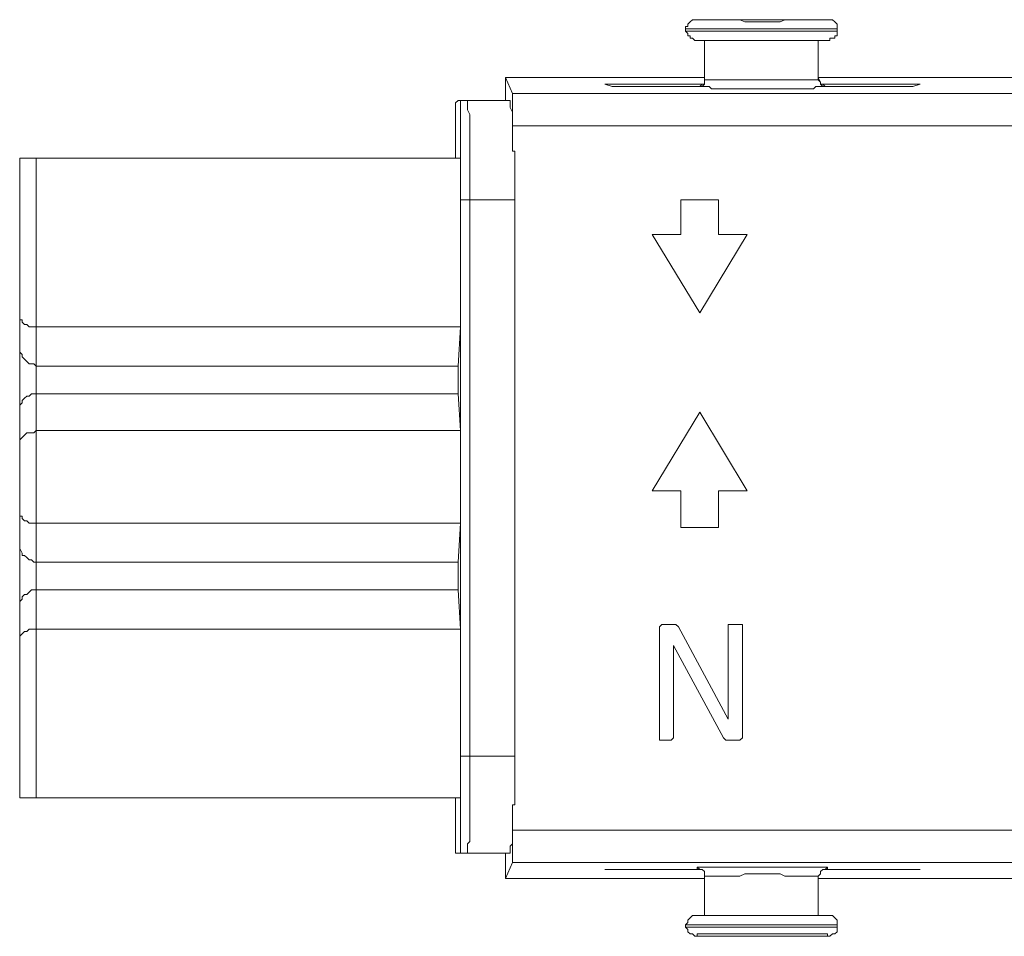
# Model space of a CAD drawing. Units: inches. Extents: x 5.5 to 39, y 9.8 to 24.9.
# Drawn here: x 20.2 to 20.5, y 16.5 to 16.8 of the extents above; entities that cross this region are included whole.
import ezdxf

# ---------------------------------------------------------------- set-up
doc = ezdxf.new("R2010")
doc.units = ezdxf.units.IN
doc.header["$MEASUREMENT"] = 0
doc.linetypes.add('SLD-Durchgehend', pattern=[0])
doc.layers.add('EBENE_2', color=179, linetype='SLD-Durchgehend')

msp = doc.modelspace()

# ---------------------------------------------------------------- linework, layer by layer
at = {"layer": 'EBENE_2', "color": 7, "lineweight": 18, "true_color": 0xffffff}
for p, q in [((20.43986, 16.81216), (20.43986, 16.81285)), ((20.43986, 16.81285), (20.44057, 16.81285)), ((20.44057, 16.81354), (20.44127, 16.81423)), ((20.44057, 16.81285), (20.44057, 16.81354)), ((20.44127, 16.81423), (20.44198, 16.81492)), ((20.44198, 16.81492), (20.44269, 16.81492)), ((20.44269, 16.81492), (20.44339, 16.81492)), ((20.4829, 16.81492), (20.44269, 16.81492)), ((20.44339, 16.81492), (20.4441, 16.81492)), ((20.4441, 16.81492), (20.4448, 16.81492)), ((20.4448, 16.81492), (20.44551, 16.81492)), ((20.44551, 16.81492), (20.44621, 16.81492)), ((20.44621, 16.81492), (20.44762, 16.81492)), ((20.44762, 16.81492), (20.44833, 16.81492)), ((20.44833, 16.81492), (20.44974, 16.81492)), ((20.44974, 16.81492), (20.45115, 16.81492)), ((20.45115, 16.81492), (20.45256, 16.81492)), ((20.45256, 16.81492), (20.45397, 16.81492)), ((20.45397, 16.81492), (20.45609, 16.81492)), ((20.45609, 16.81492), (20.4575, 16.81423)), ((20.4575, 16.81423), (20.45891, 16.81423)), ((20.45891, 16.81423), (20.46103, 16.81423)), ((20.46103, 16.81423), (20.46244, 16.81423)), ((20.46244, 16.81423), (20.46456, 16.81423)), ((20.46456, 16.81423), (20.46597, 16.81423)), ((20.46597, 16.81423), (20.46809, 16.81423)), ((20.46809, 16.81423), (20.4695, 16.81492)), ((20.4695, 16.81492), (20.47091, 16.81492)), ((20.47091, 16.81492), (20.47302, 16.81492)), ((20.47302, 16.81492), (20.47444, 16.81492)), ((20.47444, 16.81492), (20.47585, 16.81492)), ((20.47585, 16.81492), (20.47655, 16.81492)), ((20.47655, 16.81492), (20.47796, 16.81492)), ((20.47796, 16.81492), (20.47937, 16.81492)), ((20.47937, 16.81492), (20.48008, 16.81492)), ((20.48008, 16.81492), (20.48079, 16.81492)), ((20.48079, 16.81492), (20.48149, 16.81492)), ((20.48149, 16.81492), (20.4822, 16.81492)), ((20.4822, 16.81492), (20.4829, 16.81492)), ((20.4829, 16.81492), (20.48361, 16.81492)), ((20.48361, 16.81492), (20.48431, 16.81423)), ((20.48431, 16.81423), (20.48502, 16.81354)), ((20.48502, 16.81354), (20.48502, 16.81285)), ((20.48502, 16.81285), (20.48502, 16.81216)), ((20.44057, 16.81216), (20.43986, 16.81216)), ((20.43986, 16.81216), (20.43986, 16.81148)), ((20.43986, 16.81148), (20.44057, 16.81148)), ((20.43986, 16.81148), (20.44057, 16.81079)), ((20.44127, 16.81216), (20.44057, 16.81216)), ((20.44057, 16.81148), (20.44127, 16.81148)), ((20.44057, 16.81079), (20.44057, 16.8101)), ((20.44057, 16.8101), (20.44127, 16.8101)), ((20.44198, 16.81216), (20.44127, 16.81216)), ((20.44127, 16.81148), (20.44198, 16.81148)), ((20.44127, 16.8101), (20.44127, 16.80941)), ((20.44269, 16.81216), (20.44198, 16.81216)), ((20.44198, 16.81148), (20.44269, 16.81148)), ((20.4441, 16.81216), (20.44269, 16.81216)), ((20.44269, 16.81148), (20.4441, 16.81148)), ((20.4448, 16.81216), (20.4441, 16.81216)), ((20.4441, 16.81148), (20.4448, 16.81148)), ((20.44621, 16.81216), (20.4448, 16.81216)), ((20.4448, 16.81148), (20.44621, 16.81148)), ((20.44762, 16.81216), (20.44621, 16.81216)), ((20.44621, 16.81148), (20.44762, 16.81148)), ((20.44904, 16.81216), (20.44762, 16.81216)), ((20.44762, 16.81148), (20.44904, 16.81148)), ((20.45045, 16.81216), (20.44904, 16.81216)), ((20.44904, 16.81148), (20.45045, 16.81148)), ((20.45186, 16.81216), (20.45045, 16.81216)), ((20.45045, 16.81148), (20.45186, 16.81148)), ((20.45397, 16.81216), (20.45186, 16.81216)), ((20.45186, 16.81148), (20.45397, 16.81148)), ((20.45539, 16.81216), (20.45397, 16.81216)), ((20.45397, 16.81148), (20.45539, 16.81148)), ((20.4575, 16.81216), (20.45539, 16.81216)), ((20.45539, 16.81148), (20.4575, 16.81148)), ((20.45891, 16.81216), (20.4575, 16.81216)), ((20.4575, 16.81148), (20.45891, 16.81148)), ((20.46103, 16.81216), (20.45891, 16.81216)), ((20.45891, 16.81148), (20.46103, 16.81148)), ((20.46244, 16.81216), (20.46103, 16.81216)), ((20.46103, 16.81148), (20.46244, 16.81148)), ((20.46456, 16.81216), (20.46244, 16.81216)), ((20.46244, 16.81148), (20.46456, 16.81148)), ((20.46667, 16.81216), (20.46456, 16.81216)), ((20.46456, 16.81148), (20.46667, 16.81148)), ((20.46809, 16.81216), (20.46667, 16.81216)), ((20.46667, 16.81148), (20.46809, 16.81148)), ((20.4702, 16.81216), (20.46809, 16.81216)), ((20.46809, 16.81148), (20.4702, 16.81148)), ((20.47161, 16.81216), (20.4702, 16.81216)), ((20.4702, 16.81148), (20.47161, 16.81148)), ((20.47373, 16.81216), (20.47161, 16.81216)), ((20.47161, 16.81148), (20.47373, 16.81148)), ((20.47514, 16.81216), (20.47373, 16.81216)), ((20.47373, 16.81148), (20.47514, 16.81148)), ((20.47655, 16.81216), (20.47514, 16.81216)), ((20.47514, 16.81148), (20.47655, 16.81148)), ((20.47796, 16.81216), (20.47655, 16.81216)), ((20.47655, 16.81148), (20.47796, 16.81148)), ((20.47937, 16.81216), (20.47796, 16.81216)), ((20.47796, 16.81148), (20.47937, 16.81148)), ((20.48079, 16.81216), (20.47937, 16.81216)), ((20.47937, 16.81148), (20.48079, 16.81148)), ((20.48149, 16.81216), (20.48079, 16.81216)), ((20.48079, 16.81148), (20.48149, 16.81148)), ((20.4822, 16.81216), (20.48149, 16.81216)), ((20.48149, 16.81148), (20.4822, 16.81148)), ((20.48361, 16.81216), (20.4822, 16.81216)), ((20.4822, 16.81148), (20.48361, 16.81148)), ((20.48431, 16.81216), (20.48361, 16.81216)), ((20.48361, 16.81148), (20.48431, 16.81148)), ((20.48502, 16.81216), (20.48431, 16.81216)), ((20.48431, 16.81148), (20.48502, 16.81148)), ((20.48431, 16.80941), (20.48431, 16.8101)), ((20.48431, 16.8101), (20.48502, 16.8101)), ((20.48502, 16.81148), (20.48502, 16.81216)), ((20.48502, 16.81079), (20.48502, 16.81148)), ((20.48502, 16.8101), (20.48502, 16.81079)), ((20.44127, 16.80941), (20.44198, 16.80941)), ((20.44198, 16.80941), (20.44269, 16.80873)), ((20.44339, 16.80873), (20.44269, 16.80873)), ((20.4441, 16.80873), (20.44339, 16.80873)), ((20.4448, 16.80873), (20.4441, 16.80873)), ((20.44551, 16.80873), (20.4448, 16.80873)), ((20.44551, 16.80873), (20.44551, 16.79772)), ((20.44551, 16.79703), (20.44551, 16.80873)), ((20.44621, 16.80873), (20.44551, 16.80873)), ((20.44762, 16.80873), (20.44621, 16.80873)), ((20.44833, 16.80873), (20.44762, 16.80873)), ((20.44974, 16.80873), (20.44833, 16.80873)), ((20.45115, 16.80873), (20.44974, 16.80873)), ((20.45256, 16.80873), (20.45115, 16.80873)), ((20.45397, 16.80873), (20.45256, 16.80873)), ((20.45609, 16.80873), (20.45397, 16.80873)), ((20.4575, 16.80873), (20.45609, 16.80873)), ((20.45891, 16.80873), (20.4575, 16.80873)), ((20.46103, 16.80873), (20.45891, 16.80873)), ((20.46244, 16.80873), (20.46103, 16.80873)), ((20.46456, 16.80873), (20.46244, 16.80873)), ((20.46597, 16.80873), (20.46456, 16.80873)), ((20.46809, 16.80873), (20.46597, 16.80873)), ((20.4695, 16.80873), (20.46809, 16.80873)), ((20.47091, 16.80873), (20.4695, 16.80873)), ((20.47302, 16.80873), (20.47091, 16.80873)), ((20.47444, 16.80873), (20.47302, 16.80873)), ((20.47585, 16.80873), (20.47444, 16.80873)), ((20.47655, 16.80873), (20.47585, 16.80873)), ((20.47796, 16.80873), (20.47655, 16.80873)), ((20.47937, 16.80873), (20.47796, 16.80873)), ((20.47937, 16.79772), (20.47937, 16.80873)), ((20.47937, 16.80873), (20.47937, 16.79703)), ((20.48008, 16.80873), (20.47937, 16.80873)), ((20.48079, 16.80873), (20.48008, 16.80873)), ((20.48149, 16.80873), (20.48079, 16.80873)), ((20.4822, 16.80873), (20.48149, 16.80873)), ((20.4829, 16.80873), (20.4822, 16.80873)), ((20.4829, 16.80873), (20.4829, 16.80941)), ((20.4829, 16.80941), (20.48361, 16.80941)), ((20.48361, 16.80941), (20.48431, 16.80941)), ((20.44551, 16.79772), (20.38624, 16.79772)), ((20.38624, 16.79772), (20.38836, 16.79291)), ((20.38624, 16.79772), (20.38624, 16.79084)), ((20.44551, 16.79772), (20.38624, 16.79772)), ((20.4448, 16.79566), (20.41587, 16.79566)), ((20.41587, 16.79566), (20.41799, 16.79497)), ((20.44339, 16.79497), (20.41799, 16.79497)), ((20.44339, 16.79497), (20.4441, 16.79497)), ((20.44339, 16.79497), (20.4441, 16.79497)), ((20.4441, 16.79497), (20.44339, 16.79497)), ((20.4441, 16.79497), (20.4448, 16.79566)), ((20.4441, 16.79497), (20.4448, 16.79497)), ((20.4448, 16.79497), (20.4441, 16.79497)), ((20.4448, 16.79566), (20.44551, 16.79566)), ((20.4448, 16.79497), (20.44551, 16.79566)), ((20.44551, 16.79497), (20.4448, 16.79497)), ((20.44551, 16.79772), (20.44551, 16.79703)), ((20.44551, 16.79635), (20.44551, 16.79772)), ((20.44551, 16.79703), (20.44621, 16.79703)), ((20.44551, 16.79635), (20.44551, 16.79703)), ((20.44551, 16.79566), (20.44551, 16.79635)), ((20.44551, 16.79566), (20.44551, 16.79635)), ((20.44692, 16.79497), (20.44551, 16.79497)), ((20.44621, 16.79703), (20.44692, 16.79703)), ((20.44692, 16.79703), (20.44833, 16.79703)), ((20.44762, 16.79428), (20.44692, 16.79497)), ((20.44833, 16.79703), (20.44904, 16.79703)), ((20.44904, 16.79703), (20.45045, 16.79703)), ((20.45045, 16.79703), (20.45186, 16.79703)), ((20.45186, 16.79703), (20.45327, 16.79703)), ((20.45327, 16.79703), (20.45468, 16.79703)), ((20.45468, 16.79703), (20.45609, 16.79703)), ((20.45609, 16.79703), (20.4575, 16.79703)), ((20.4575, 16.79703), (20.45962, 16.79703)), ((20.45962, 16.79703), (20.46103, 16.79703)), ((20.46103, 16.79703), (20.46244, 16.79703)), ((20.46244, 16.79703), (20.46456, 16.79703)), ((20.46456, 16.79703), (20.46597, 16.79703)), ((20.46597, 16.79703), (20.46809, 16.79703)), ((20.46809, 16.79703), (20.4695, 16.79703)), ((20.4695, 16.79703), (20.47091, 16.79703)), ((20.47091, 16.79703), (20.47232, 16.79703)), ((20.47232, 16.79703), (20.47373, 16.79703)), ((20.47373, 16.79703), (20.47514, 16.79703)), ((20.47514, 16.79703), (20.47655, 16.79703)), ((20.47655, 16.79703), (20.47726, 16.79703)), ((20.47726, 16.79703), (20.47796, 16.79703)), ((20.47796, 16.79703), (20.47867, 16.79703)), ((20.47867, 16.79497), (20.47796, 16.79428)), ((20.47867, 16.79703), (20.47937, 16.79703)), ((20.48008, 16.79497), (20.47867, 16.79497)), ((20.54217, 16.79772), (20.47937, 16.79772)), ((20.47937, 16.79703), (20.47937, 16.79772)), ((20.48008, 16.79635), (20.47937, 16.79772)), ((20.54217, 16.79772), (20.47937, 16.79772)), ((20.48008, 16.79635), (20.47937, 16.79703)), ((20.48008, 16.79566), (20.48008, 16.79635)), ((20.48008, 16.79566), (20.48008, 16.79635)), ((20.48079, 16.79566), (20.48008, 16.79566)), ((20.48079, 16.79497), (20.48008, 16.79566)), ((20.48079, 16.79497), (20.48008, 16.79497)), ((20.48149, 16.79497), (20.48079, 16.79566)), ((20.50971, 16.79566), (20.48079, 16.79566)), ((20.48149, 16.79497), (20.48079, 16.79497)), ((20.48149, 16.79497), (20.48079, 16.79497)), ((20.4822, 16.79497), (20.48149, 16.79497)), ((20.4822, 16.79497), (20.48149, 16.79497)), ((20.4822, 16.79497), (20.48149, 16.79497)), ((20.5076, 16.79497), (20.4822, 16.79497)), ((20.5076, 16.79497), (20.50971, 16.79566)), ((20.38836, 16.79291), (20.54711, 16.79291)), ((20.38836, 16.79222), (20.38836, 16.79291)), ((20.38836, 16.79153), (20.38836, 16.79222)), ((20.44904, 16.79428), (20.44762, 16.79428)), ((20.45045, 16.79428), (20.44904, 16.79428)), ((20.45186, 16.79428), (20.45045, 16.79428)), ((20.45327, 16.79428), (20.45186, 16.79428)), ((20.45468, 16.79428), (20.45327, 16.79428)), ((20.4568, 16.79428), (20.45468, 16.79428)), ((20.45821, 16.79428), (20.4568, 16.79428)), ((20.46032, 16.79428), (20.45821, 16.79428)), ((20.46174, 16.79428), (20.46032, 16.79428)), ((20.46385, 16.79428), (20.46174, 16.79428)), ((20.46526, 16.79428), (20.46385, 16.79428)), ((20.46738, 16.79428), (20.46526, 16.79428)), ((20.46879, 16.79428), (20.46738, 16.79428)), ((20.4702, 16.79428), (20.46879, 16.79428)), ((20.47232, 16.79428), (20.4702, 16.79428)), ((20.47373, 16.79428), (20.47232, 16.79428)), ((20.47514, 16.79428), (20.47373, 16.79428)), ((20.47655, 16.79428), (20.47514, 16.79428)), ((20.47796, 16.79428), (20.47655, 16.79428)), ((20.37213, 16.79084), (20.37142, 16.79016)), ((20.37142, 16.79016), (20.37142, 16.78947)), ((20.37142, 16.78947), (20.37142, 16.78878)), ((20.37284, 16.79084), (20.37213, 16.79084)), ((20.38765, 16.79084), (20.37284, 16.79084)), ((20.37284, 16.79016), (20.37284, 16.79084)), ((20.37284, 16.78947), (20.37284, 16.79016)), ((20.37284, 16.78878), (20.37284, 16.78947)), ((20.37495, 16.79016), (20.37495, 16.79084)), ((20.37495, 16.78947), (20.37495, 16.79016)), ((20.37495, 16.78878), (20.37495, 16.78947)), ((20.38765, 16.79084), (20.38765, 16.79016)), ((20.38765, 16.79016), (20.38765, 16.78947)), ((20.38765, 16.78947), (20.38765, 16.78878)), ((20.38836, 16.79084), (20.38836, 16.79153)), ((20.38836, 16.79016), (20.38836, 16.79084)), ((20.38836, 16.78947), (20.38836, 16.79016)), ((20.38836, 16.78809), (20.38836, 16.78947)), ((20.37142, 16.78878), (20.37142, 16.78809)), ((20.37142, 16.78809), (20.37142, 16.78672)), ((20.37142, 16.78672), (20.37142, 16.78603)), ((20.37284, 16.78809), (20.37284, 16.78878)), ((20.37284, 16.78672), (20.37284, 16.78809)), ((20.37284, 16.78603), (20.37284, 16.78672)), ((20.37495, 16.78809), (20.37495, 16.78878)), ((20.37566, 16.78672), (20.37495, 16.78809)), ((20.37566, 16.78603), (20.37566, 16.78672)), ((20.38765, 16.78878), (20.38836, 16.7874)), ((20.38836, 16.78672), (20.38836, 16.78809)), ((20.38836, 16.7874), (20.38836, 16.78672)), ((20.38836, 16.78603), (20.38836, 16.78672)), ((20.38836, 16.78672), (20.38836, 16.78534)), ((20.37142, 16.78603), (20.37142, 16.78465)), ((20.37142, 16.78465), (20.37142, 16.78328)), ((20.37142, 16.78328), (20.37142, 16.7819)), ((20.37284, 16.78465), (20.37284, 16.78603)), ((20.37284, 16.78328), (20.37284, 16.78465)), ((20.37284, 16.7819), (20.37284, 16.78328)), ((20.37566, 16.78465), (20.37566, 16.78603)), ((20.37566, 16.78328), (20.37566, 16.78465)), ((20.37566, 16.7819), (20.37566, 16.78328)), ((20.38836, 16.78465), (20.38836, 16.78603)), ((20.38836, 16.78534), (20.38836, 16.78397)), ((20.38836, 16.78328), (20.38836, 16.78465)), ((20.38836, 16.78397), (20.38836, 16.78259)), ((20.54922, 16.78328), (20.38836, 16.78328)), ((20.38836, 16.78328), (20.38836, 16.77571)), ((20.37142, 16.7819), (20.37142, 16.78053)), ((20.37142, 16.78053), (20.37142, 16.77915)), ((20.37284, 16.78053), (20.37284, 16.7819)), ((20.37284, 16.77915), (20.37284, 16.78053)), ((20.37566, 16.78053), (20.37566, 16.7819)), ((20.37566, 16.77915), (20.37566, 16.78053)), ((20.38836, 16.78259), (20.38836, 16.78121)), ((20.38836, 16.78121), (20.38836, 16.77915)), ((20.37142, 16.77915), (20.37142, 16.77709)), ((20.37284, 16.77709), (20.37284, 16.77915)), ((20.37566, 16.77709), (20.37566, 16.77915)), ((20.38836, 16.77915), (20.38836, 16.77777)), ((20.38836, 16.77777), (20.38836, 16.77571)), ((20.37142, 16.77709), (20.37142, 16.77571)), ((20.37142, 16.77571), (20.37142, 16.77365)), ((20.37284, 16.77571), (20.37284, 16.77709)), ((20.37284, 16.77365), (20.37284, 16.77571)), ((20.37566, 16.77571), (20.37566, 16.77709)), ((20.37566, 16.77365), (20.37566, 16.77571)), ((20.38836, 16.77571), (20.38906, 16.77571)), ((20.38906, 16.77365), (20.38906, 16.77571)), ((20.2416, 16.77365), (20.24231, 16.77365)), ((20.2416, 16.72619), (20.2416, 16.77365)), ((20.24231, 16.77365), (20.24301, 16.77365)), ((20.24301, 16.77365), (20.24372, 16.77365)), ((20.24372, 16.77365), (20.24442, 16.77365)), ((20.24442, 16.77365), (20.24513, 16.77365)), ((20.24513, 16.77365), (20.24584, 16.77365)), ((20.24584, 16.77365), (20.24654, 16.77365)), ((20.37284, 16.77365), (20.24654, 16.77365)), ((20.24654, 16.77365), (20.24654, 16.72344)), ((20.37284, 16.72344), (20.37284, 16.77365)), ((20.37284, 16.77158), (20.37284, 16.77365)), ((20.37284, 16.76952), (20.37284, 16.77158)), ((20.37566, 16.77158), (20.37566, 16.77365)), ((20.37566, 16.76952), (20.37566, 16.77158)), ((20.38906, 16.77158), (20.38906, 16.77365)), ((20.38906, 16.77021), (20.38906, 16.77158)), ((20.37284, 16.76746), (20.37284, 16.76952)), ((20.37566, 16.76746), (20.37566, 16.76952)), ((20.38906, 16.76746), (20.38906, 16.77021)), ((20.37284, 16.76539), (20.37284, 16.76746)), ((20.37566, 16.76539), (20.37566, 16.76746)), ((20.38906, 16.76539), (20.38906, 16.76746)), ((20.37284, 16.76333), (20.37284, 16.76539)), ((20.37284, 16.76127), (20.37284, 16.76333)), ((20.37566, 16.76333), (20.37566, 16.76539)), ((20.37566, 16.76127), (20.37566, 16.76333)), ((20.38906, 16.76333), (20.38906, 16.76539)), ((20.38906, 16.76127), (20.38906, 16.76333)), ((20.38906, 16.76127), (20.37284, 16.76127)), ((20.37284, 16.59551), (20.37284, 16.76127)), ((20.37566, 16.59551), (20.37566, 16.76127)), ((20.38906, 16.59551), (20.38906, 16.76127)), ((20.43845, 16.76127), (20.43845, 16.75095)), ((20.44974, 16.76127), (20.43845, 16.76127)), ((20.44974, 16.75095), (20.44974, 16.76127)), ((20.43845, 16.75095), (20.42999, 16.75095)), ((20.42999, 16.75095), (20.4441, 16.72757)), ((20.4441, 16.72757), (20.45821, 16.75095)), ((20.45821, 16.75095), (20.44974, 16.75095)), ((20.2416, 16.71656), (20.2416, 16.72619)), ((20.2416, 16.7255), (20.2416, 16.72619)), ((20.24231, 16.7255), (20.2416, 16.7255)), ((20.24231, 16.72481), (20.24231, 16.7255)), ((20.24301, 16.72413), (20.24231, 16.72481)), ((20.24372, 16.72413), (20.24301, 16.72413)), ((20.24442, 16.72344), (20.24372, 16.72413)), ((20.24513, 16.72344), (20.24442, 16.72344)), ((20.24584, 16.72344), (20.24513, 16.72344)), ((20.24654, 16.72344), (20.24584, 16.72344)), ((20.24654, 16.72344), (20.24654, 16.71175)), ((20.37284, 16.72344), (20.24654, 16.72344)), ((20.37213, 16.71175), (20.37284, 16.72344)), ((20.2416, 16.71587), (20.2416, 16.71656)), ((20.2416, 16.71587), (20.2416, 16.71656)), ((20.2416, 16.71519), (20.2416, 16.71587)), ((20.24231, 16.71519), (20.2416, 16.71587)), ((20.2416, 16.71381), (20.2416, 16.71519)), ((20.2416, 16.71312), (20.2416, 16.71381)), ((20.2416, 16.71175), (20.2416, 16.71312)), ((20.24231, 16.7145), (20.24231, 16.71519)), ((20.24301, 16.71381), (20.24231, 16.7145)), ((20.24372, 16.71312), (20.24301, 16.71381)), ((20.24442, 16.71243), (20.24372, 16.71312)), ((20.2416, 16.71106), (20.2416, 16.71175)), ((20.2416, 16.70968), (20.2416, 16.71106)), ((20.24513, 16.71243), (20.24442, 16.71243)), ((20.24584, 16.71243), (20.24513, 16.71243)), ((20.24654, 16.71175), (20.24584, 16.71243)), ((20.24654, 16.71175), (20.24654, 16.71106)), ((20.37213, 16.71175), (20.24654, 16.71175)), ((20.24654, 16.71106), (20.24654, 16.71037)), ((20.24654, 16.71037), (20.24654, 16.70968)), ((20.37213, 16.71106), (20.37213, 16.71175)), ((20.37213, 16.71037), (20.37213, 16.71106)), ((20.37213, 16.70968), (20.37213, 16.71037)), ((20.2416, 16.70831), (20.2416, 16.70968)), ((20.2416, 16.70693), (20.2416, 16.70831)), ((20.24654, 16.70968), (20.24654, 16.70831)), ((20.24654, 16.70831), (20.24654, 16.70762)), ((20.24654, 16.70762), (20.24654, 16.70693)), ((20.37213, 16.70831), (20.37213, 16.70968)), ((20.37213, 16.70762), (20.37213, 16.70831)), ((20.37213, 16.70693), (20.37213, 16.70762)), ((20.2416, 16.70624), (20.2416, 16.70693)), ((20.2416, 16.70487), (20.2416, 16.70624)), ((20.2416, 16.70349), (20.2416, 16.70487)), ((20.24654, 16.70693), (20.24654, 16.70624)), ((20.24654, 16.70624), (20.24654, 16.70556)), ((20.24654, 16.70556), (20.24654, 16.70487)), ((20.24654, 16.70487), (20.24654, 16.70418)), ((20.24654, 16.70418), (20.24654, 16.70349)), ((20.37213, 16.70624), (20.37213, 16.70693)), ((20.37213, 16.70556), (20.37213, 16.70624)), ((20.37213, 16.70487), (20.37213, 16.70556)), ((20.37213, 16.70418), (20.37213, 16.70487)), ((20.37213, 16.70349), (20.37213, 16.70418)), ((20.2416, 16.7028), (20.2416, 16.70349)), ((20.2416, 16.70143), (20.2416, 16.7028)), ((20.2416, 16.70074), (20.2416, 16.70143)), ((20.24301, 16.70212), (20.24231, 16.70143)), ((20.24231, 16.70143), (20.24231, 16.70074)), ((20.24372, 16.7028), (20.24301, 16.70212)), ((20.24442, 16.7028), (20.24372, 16.7028)), ((20.24513, 16.70349), (20.24442, 16.7028)), ((20.24584, 16.70349), (20.24513, 16.70349)), ((20.24654, 16.70349), (20.24584, 16.70349)), ((20.37213, 16.70349), (20.24654, 16.70349)), ((20.24654, 16.70349), (20.24654, 16.69249)), ((20.37284, 16.69249), (20.37213, 16.70349)), ((20.2416, 16.70005), (20.2416, 16.70074)), ((20.24231, 16.70074), (20.2416, 16.70005)), ((20.2416, 16.69937), (20.2416, 16.70005)), ((20.2416, 16.70005), (20.2416, 16.69937)), ((20.2416, 16.68905), (20.2416, 16.69937)), ((20.4441, 16.69799), (20.42999, 16.6746)), ((20.45821, 16.6746), (20.4441, 16.69799)), ((20.24654, 16.69249), (20.24584, 16.6918)), ((20.37284, 16.69249), (20.24654, 16.69249)), ((20.24654, 16.69249), (20.24654, 16.66498)), ((20.37284, 16.66498), (20.37284, 16.69249)), ((20.24231, 16.69042), (20.2416, 16.68974)), ((20.2416, 16.68974), (20.2416, 16.68905)), ((20.24301, 16.69111), (20.24231, 16.69042)), ((20.24372, 16.6918), (20.24301, 16.69111)), ((20.24442, 16.6918), (20.24372, 16.6918)), ((20.24513, 16.6918), (20.24442, 16.6918)), ((20.24584, 16.6918), (20.24513, 16.6918)), ((20.2416, 16.66773), (20.2416, 16.68905)), ((20.42999, 16.6746), (20.43845, 16.6746)), ((20.43845, 16.6746), (20.43845, 16.6636)), ((20.44974, 16.6636), (20.44974, 16.6746)), ((20.44974, 16.6746), (20.45821, 16.6746)), ((20.2416, 16.66704), (20.2416, 16.66773)), ((20.2416, 16.6581), (20.2416, 16.66773)), ((20.24231, 16.66704), (20.2416, 16.66704)), ((20.24231, 16.66635), (20.24231, 16.66704)), ((20.24301, 16.66566), (20.24231, 16.66635)), ((20.24372, 16.66566), (20.24301, 16.66566)), ((20.24442, 16.66498), (20.24372, 16.66566)), ((20.24513, 16.66498), (20.24442, 16.66498)), ((20.24584, 16.66498), (20.24513, 16.66498)), ((20.24654, 16.66498), (20.24584, 16.66498)), ((20.24654, 16.66498), (20.24654, 16.65328)), ((20.37284, 16.66498), (20.24654, 16.66498)), ((20.37213, 16.65328), (20.37284, 16.66498)), ((20.43845, 16.6636), (20.44974, 16.6636)), ((20.2416, 16.65741), (20.2416, 16.6581)), ((20.2416, 16.65741), (20.2416, 16.6581)), ((20.2416, 16.65672), (20.2416, 16.65741)), ((20.24231, 16.65603), (20.2416, 16.65741)), ((20.2416, 16.65535), (20.2416, 16.65672)), ((20.2416, 16.65466), (20.2416, 16.65535)), ((20.2416, 16.65328), (20.2416, 16.65466)), ((20.24231, 16.65535), (20.24231, 16.65603)), ((20.24301, 16.65535), (20.24231, 16.65535)), ((20.24372, 16.65466), (20.24301, 16.65535)), ((20.24442, 16.65397), (20.24372, 16.65466)), ((20.2416, 16.6526), (20.2416, 16.65328)), ((20.2416, 16.65122), (20.2416, 16.6526)), ((20.24513, 16.65397), (20.24442, 16.65397)), ((20.24584, 16.65328), (20.24513, 16.65397)), ((20.24654, 16.65328), (20.24584, 16.65328)), ((20.24654, 16.65328), (20.24654, 16.6526)), ((20.37213, 16.65328), (20.24654, 16.65328)), ((20.24654, 16.6526), (20.24654, 16.65191)), ((20.24654, 16.65191), (20.24654, 16.65122)), ((20.37213, 16.6526), (20.37213, 16.65328)), ((20.37213, 16.65191), (20.37213, 16.6526)), ((20.37213, 16.65122), (20.37213, 16.65191)), ((20.2416, 16.64984), (20.2416, 16.65122)), ((20.2416, 16.64847), (20.2416, 16.64984)), ((20.2416, 16.64709), (20.2416, 16.64847)), ((20.24654, 16.65122), (20.24654, 16.64984)), ((20.24654, 16.64984), (20.24654, 16.64916)), ((20.24654, 16.64916), (20.24654, 16.64847)), ((20.24654, 16.64847), (20.24654, 16.64778)), ((20.37213, 16.64984), (20.37213, 16.65122)), ((20.37213, 16.64916), (20.37213, 16.64984)), ((20.37213, 16.64847), (20.37213, 16.64916)), ((20.37213, 16.64778), (20.37213, 16.64847)), ((20.2416, 16.64641), (20.2416, 16.64709)), ((20.2416, 16.64503), (20.2416, 16.64641)), ((20.24654, 16.64778), (20.24654, 16.64709)), ((20.24654, 16.64709), (20.24654, 16.64641)), ((20.24654, 16.64641), (20.24654, 16.64572)), ((20.24654, 16.64572), (20.24654, 16.64503)), ((20.37213, 16.64709), (20.37213, 16.64778)), ((20.37213, 16.64641), (20.37213, 16.64709)), ((20.37213, 16.64572), (20.37213, 16.64641)), ((20.37213, 16.64503), (20.37213, 16.64572)), ((20.2416, 16.64434), (20.2416, 16.64503)), ((20.2416, 16.64297), (20.2416, 16.64434)), ((20.2416, 16.64228), (20.2416, 16.64297)), ((20.24301, 16.64365), (20.24231, 16.64297)), ((20.24231, 16.64297), (20.24231, 16.64228)), ((20.24372, 16.64365), (20.24301, 16.64365)), ((20.24442, 16.64434), (20.24372, 16.64365)), ((20.24513, 16.64503), (20.24442, 16.64434)), ((20.24584, 16.64503), (20.24513, 16.64503)), ((20.24654, 16.64503), (20.24584, 16.64503)), ((20.37213, 16.64503), (20.24654, 16.64503)), ((20.24654, 16.64503), (20.24654, 16.63334)), ((20.37284, 16.63334), (20.37213, 16.64503)), ((20.2416, 16.64159), (20.2416, 16.64228)), ((20.24231, 16.64228), (20.2416, 16.64159)), ((20.2416, 16.6409), (20.2416, 16.64159)), ((20.2416, 16.64159), (20.2416, 16.6409)), ((20.2416, 16.63059), (20.2416, 16.6409)), ((20.43281, 16.63471), (20.4321, 16.63402)), ((20.4321, 16.63402), (20.4321, 16.63334)), ((20.43351, 16.63471), (20.43281, 16.63471)), ((20.43634, 16.63471), (20.43351, 16.63471)), ((20.43704, 16.63471), (20.43634, 16.63471)), ((20.43775, 16.63402), (20.43704, 16.63471)), ((20.45256, 16.60651), (20.43775, 16.63402)), ((20.45327, 16.63471), (20.45256, 16.63471)), ((20.45256, 16.63471), (20.45256, 16.63402)), ((20.45256, 16.63402), (20.45256, 16.60651)), ((20.45609, 16.63471), (20.45327, 16.63471)), ((20.4568, 16.63471), (20.45609, 16.63471)), ((20.4568, 16.63402), (20.4568, 16.63471)), ((20.4568, 16.6017), (20.4568, 16.63402)), ((20.2416, 16.63127), (20.24231, 16.63196)), ((20.2416, 16.63059), (20.2416, 16.63127)), ((20.24231, 16.63196), (20.24301, 16.63265)), ((20.24301, 16.63265), (20.24372, 16.63265)), ((20.24372, 16.63265), (20.24442, 16.63334)), ((20.24442, 16.63334), (20.24513, 16.63334)), ((20.24513, 16.63334), (20.24584, 16.63334)), ((20.24584, 16.63334), (20.24654, 16.63334)), ((20.37284, 16.63334), (20.24654, 16.63334)), ((20.24654, 16.63334), (20.24654, 16.58313)), ((20.37284, 16.58313), (20.37284, 16.63334)), ((20.4321, 16.63334), (20.4321, 16.60101)), ((20.2416, 16.58313), (20.2416, 16.63059)), ((20.43634, 16.62852), (20.45115, 16.60101)), ((20.43634, 16.60101), (20.43634, 16.62852)), ((20.4568, 16.60101), (20.4568, 16.6017)), ((20.4321, 16.60101), (20.4321, 16.60032)), ((20.4321, 16.60032), (20.43281, 16.60032)), ((20.43281, 16.60032), (20.43563, 16.60032)), ((20.43563, 16.60032), (20.43634, 16.60101)), ((20.45115, 16.60101), (20.45186, 16.60032)), ((20.45186, 16.60032), (20.45256, 16.60032)), ((20.45256, 16.60032), (20.45539, 16.60032)), ((20.45539, 16.60032), (20.45609, 16.60032)), ((20.45609, 16.60032), (20.4568, 16.60101)), ((20.38906, 16.59551), (20.37284, 16.59551)), ((20.37284, 16.59344), (20.37284, 16.59551)), ((20.37284, 16.59138), (20.37284, 16.59344)), ((20.37566, 16.59344), (20.37566, 16.59551)), ((20.37566, 16.59138), (20.37566, 16.59344)), ((20.38906, 16.59344), (20.38906, 16.59551)), ((20.38906, 16.59138), (20.38906, 16.59344)), ((20.37284, 16.58932), (20.37284, 16.59138)), ((20.37566, 16.58932), (20.37566, 16.59138)), ((20.38906, 16.58932), (20.38906, 16.59138)), ((20.37284, 16.58725), (20.37284, 16.58932)), ((20.37284, 16.58519), (20.37284, 16.58725)), ((20.37566, 16.58725), (20.37566, 16.58932)), ((20.37566, 16.58519), (20.37566, 16.58725)), ((20.38906, 16.58725), (20.38906, 16.58932)), ((20.38906, 16.58519), (20.38906, 16.58725)), ((20.37284, 16.58382), (20.37284, 16.58519)), ((20.37566, 16.58382), (20.37566, 16.58519)), ((20.38906, 16.58313), (20.38906, 16.58519)), ((20.24231, 16.58313), (20.2416, 16.58313)), ((20.24301, 16.58313), (20.24231, 16.58313)), ((20.24372, 16.58313), (20.24301, 16.58313)), ((20.24442, 16.58313), (20.24372, 16.58313)), ((20.24513, 16.58313), (20.24442, 16.58313)), ((20.24584, 16.58313), (20.24513, 16.58313)), ((20.24654, 16.58313), (20.24584, 16.58313)), ((20.37284, 16.58313), (20.24654, 16.58313)), ((20.37142, 16.58313), (20.37142, 16.58175)), ((20.37142, 16.58175), (20.37142, 16.57969)), ((20.37284, 16.58175), (20.37284, 16.58382)), ((20.37284, 16.57969), (20.37284, 16.58175)), ((20.37566, 16.58175), (20.37566, 16.58382)), ((20.37566, 16.57969), (20.37566, 16.58175)), ((20.38836, 16.58106), (20.38836, 16.5735)), ((20.38906, 16.58106), (20.38836, 16.58106)), ((20.38836, 16.58106), (20.38836, 16.579)), ((20.38906, 16.58106), (20.38906, 16.58313)), ((20.37142, 16.57969), (20.37142, 16.57831)), ((20.37142, 16.57831), (20.37142, 16.57625)), ((20.37284, 16.57831), (20.37284, 16.57969)), ((20.37284, 16.57625), (20.37284, 16.57831)), ((20.37566, 16.57831), (20.37566, 16.57969)), ((20.37566, 16.57625), (20.37566, 16.57831)), ((20.38836, 16.579), (20.38836, 16.57763)), ((20.37142, 16.57625), (20.37142, 16.57487)), ((20.37284, 16.57487), (20.37284, 16.57625)), ((20.37566, 16.57487), (20.37566, 16.57625)), ((20.38836, 16.57763), (20.38836, 16.57556)), ((20.38836, 16.57556), (20.38836, 16.57419)), ((20.37142, 16.57487), (20.37142, 16.5735)), ((20.37142, 16.5735), (20.37142, 16.57212)), ((20.37142, 16.57212), (20.37142, 16.57075)), ((20.37284, 16.5735), (20.37284, 16.57487)), ((20.37284, 16.57212), (20.37284, 16.5735)), ((20.37284, 16.57075), (20.37284, 16.57212)), ((20.37566, 16.5735), (20.37566, 16.57487)), ((20.37566, 16.57212), (20.37566, 16.5735)), ((20.37566, 16.57075), (20.37566, 16.57212)), ((20.38836, 16.57419), (20.38836, 16.57281)), ((20.38836, 16.5735), (20.54922, 16.5735)), ((20.38836, 16.57212), (20.38836, 16.5735)), ((20.38836, 16.57281), (20.38836, 16.57143)), ((20.38836, 16.57143), (20.38836, 16.57212)), ((20.37142, 16.57075), (20.37142, 16.57006)), ((20.37142, 16.57006), (20.37142, 16.56937)), ((20.37142, 16.56937), (20.37142, 16.568)), ((20.37284, 16.57006), (20.37284, 16.57075)), ((20.37284, 16.56937), (20.37284, 16.57006)), ((20.37284, 16.568), (20.37284, 16.56937)), ((20.37495, 16.56937), (20.37566, 16.57006)), ((20.37495, 16.568), (20.37495, 16.56937)), ((20.37566, 16.57006), (20.37566, 16.57075)), ((20.38836, 16.56937), (20.38765, 16.56868)), ((20.38836, 16.57006), (20.38836, 16.57143)), ((20.38836, 16.57143), (20.38836, 16.57006)), ((20.38836, 16.56868), (20.38836, 16.57006)), ((20.38836, 16.57006), (20.38836, 16.56937)), ((20.37142, 16.568), (20.37142, 16.56731)), ((20.37142, 16.56731), (20.37142, 16.56662)), ((20.37142, 16.56662), (20.37213, 16.56662)), ((20.37213, 16.56662), (20.37284, 16.56662)), ((20.37284, 16.56731), (20.37284, 16.568)), ((20.37284, 16.56662), (20.37284, 16.56731)), ((20.38765, 16.56662), (20.37284, 16.56662)), ((20.37495, 16.56731), (20.37495, 16.568)), ((20.37495, 16.56662), (20.37495, 16.56731)), ((20.38624, 16.56662), (20.38624, 16.55905)), ((20.38765, 16.56868), (20.38765, 16.568)), ((20.38765, 16.568), (20.38765, 16.56731)), ((20.38765, 16.56731), (20.38765, 16.56662)), ((20.38836, 16.568), (20.38836, 16.56868)), ((20.38836, 16.56662), (20.38836, 16.568)), ((20.38836, 16.56593), (20.38836, 16.56662)), ((20.38624, 16.55905), (20.38836, 16.56387)), ((20.38836, 16.56524), (20.38836, 16.56593)), ((20.38836, 16.56456), (20.38836, 16.56524)), ((20.38836, 16.56387), (20.38836, 16.56456)), ((20.54711, 16.56387), (20.38836, 16.56387)), ((20.4448, 16.56181), (20.41587, 16.56181)), ((20.41799, 16.56181), (20.41587, 16.56181)), ((20.41799, 16.56181), (20.44339, 16.56181)), ((20.44339, 16.56249), (20.4441, 16.56181)), ((20.44339, 16.56181), (20.44339, 16.56249)), ((20.44339, 16.56249), (20.4441, 16.56249)), ((20.44339, 16.56181), (20.4441, 16.56181)), ((20.4441, 16.56249), (20.4448, 16.56249)), ((20.4441, 16.56181), (20.4448, 16.56181)), ((20.4441, 16.56181), (20.4448, 16.56181)), ((20.4448, 16.56249), (20.44551, 16.56249)), ((20.4448, 16.56181), (20.44551, 16.56112)), ((20.4448, 16.56181), (20.44551, 16.56112)), ((20.44551, 16.56249), (20.44692, 16.56249)), ((20.44551, 16.56112), (20.44551, 16.56043)), ((20.44551, 16.56112), (20.44551, 16.56043)), ((20.44551, 16.56043), (20.44551, 16.55974)), ((20.44551, 16.56043), (20.44551, 16.55974)), ((20.44692, 16.56249), (20.44762, 16.56249)), ((20.44762, 16.56249), (20.44904, 16.56249)), ((20.44904, 16.56249), (20.45045, 16.56249)), ((20.45045, 16.56249), (20.45186, 16.56249)), ((20.45186, 16.56249), (20.45327, 16.56249)), ((20.45327, 16.56249), (20.45468, 16.56249)), ((20.45468, 16.56249), (20.4568, 16.56249)), ((20.4575, 16.56043), (20.45609, 16.55974)), ((20.4568, 16.56249), (20.45821, 16.56249)), ((20.45962, 16.56043), (20.4575, 16.56043)), ((20.45821, 16.56249), (20.46032, 16.56249)), ((20.46103, 16.56043), (20.45962, 16.56043)), ((20.46032, 16.56249), (20.46174, 16.56249)), ((20.46244, 16.56043), (20.46103, 16.56043)), ((20.46174, 16.56249), (20.46385, 16.56249)), ((20.46456, 16.56043), (20.46244, 16.56043)), ((20.46385, 16.56249), (20.46526, 16.56249)), ((20.46597, 16.56043), (20.46456, 16.56043)), ((20.46526, 16.56249), (20.46738, 16.56249)), ((20.46809, 16.56043), (20.46597, 16.56043)), ((20.46738, 16.56249), (20.46879, 16.56249)), ((20.4695, 16.55974), (20.46809, 16.56043)), ((20.46879, 16.56249), (20.4702, 16.56249)), ((20.4702, 16.56249), (20.47232, 16.56249)), ((20.47232, 16.56249), (20.47373, 16.56249)), ((20.47373, 16.56249), (20.47514, 16.56249)), ((20.47514, 16.56249), (20.47655, 16.56249)), ((20.47655, 16.56249), (20.47796, 16.56249)), ((20.47796, 16.56249), (20.47867, 16.56249)), ((20.47867, 16.56249), (20.48008, 16.56249)), ((20.47937, 16.55974), (20.48008, 16.56043)), ((20.48008, 16.56043), (20.47937, 16.55974)), ((20.48008, 16.56249), (20.48079, 16.56249)), ((20.48008, 16.56112), (20.48079, 16.56181)), ((20.48079, 16.56181), (20.48008, 16.56112)), ((20.48008, 16.56043), (20.48008, 16.56112)), ((20.48008, 16.56112), (20.48008, 16.56043)), ((20.48079, 16.56249), (20.48149, 16.56249)), ((20.48079, 16.56181), (20.48149, 16.56181)), ((20.48149, 16.56181), (20.48079, 16.56181)), ((20.50971, 16.56181), (20.48079, 16.56181)), ((20.4822, 16.56249), (20.48149, 16.56181)), ((20.48149, 16.56249), (20.4822, 16.56249)), ((20.48149, 16.56181), (20.4822, 16.56181)), ((20.4822, 16.56249), (20.4822, 16.56181)), ((20.4822, 16.56181), (20.5076, 16.56181)), ((20.50971, 16.56181), (20.5076, 16.56181)), ((20.38624, 16.55905), (20.44551, 16.55905)), ((20.38624, 16.55905), (20.44551, 16.55905)), ((20.44551, 16.55974), (20.44551, 16.54805)), ((20.44551, 16.55974), (20.44551, 16.54805)), ((20.44621, 16.55974), (20.44551, 16.55974)), ((20.44692, 16.55974), (20.44621, 16.55974)), ((20.44833, 16.55974), (20.44692, 16.55974)), ((20.44904, 16.55974), (20.44833, 16.55974)), ((20.45045, 16.55974), (20.44904, 16.55974)), ((20.45186, 16.55974), (20.45045, 16.55974)), ((20.45327, 16.55974), (20.45186, 16.55974)), ((20.45468, 16.55974), (20.45327, 16.55974)), ((20.45609, 16.55974), (20.45468, 16.55974)), ((20.47091, 16.55974), (20.4695, 16.55974)), ((20.47232, 16.55974), (20.47091, 16.55974)), ((20.47373, 16.55974), (20.47232, 16.55974)), ((20.47514, 16.55974), (20.47373, 16.55974)), ((20.47655, 16.55974), (20.47514, 16.55974)), ((20.47726, 16.55974), (20.47655, 16.55974)), ((20.47796, 16.55974), (20.47726, 16.55974)), ((20.47867, 16.55974), (20.47796, 16.55974)), ((20.47937, 16.55974), (20.47867, 16.55974)), ((20.47937, 16.54805), (20.47937, 16.55974)), ((20.47937, 16.54805), (20.47937, 16.55974)), ((20.47937, 16.55905), (20.54217, 16.55905)), ((20.47937, 16.55905), (20.54217, 16.55905)), ((20.44057, 16.54599), (20.43986, 16.5453)), ((20.44127, 16.54736), (20.44057, 16.54667)), ((20.44057, 16.54667), (20.44057, 16.54599)), ((20.44198, 16.54805), (20.44127, 16.54736)), ((20.44269, 16.54805), (20.44198, 16.54805)), ((20.44269, 16.54805), (20.44339, 16.54805)), ((20.44339, 16.54805), (20.4441, 16.54805)), ((20.4441, 16.54805), (20.4448, 16.54805)), ((20.4448, 16.54805), (20.44551, 16.54805)), ((20.44551, 16.54805), (20.44621, 16.54805)), ((20.44621, 16.54805), (20.44762, 16.54805)), ((20.44762, 16.54805), (20.44833, 16.54805)), ((20.44833, 16.54805), (20.44974, 16.54805)), ((20.44974, 16.54805), (20.45115, 16.54805)), ((20.45115, 16.54805), (20.45256, 16.54805)), ((20.45256, 16.54805), (20.45397, 16.54805)), ((20.45397, 16.54805), (20.45609, 16.54805)), ((20.45609, 16.54805), (20.4575, 16.54805)), ((20.4575, 16.54805), (20.45891, 16.54805)), ((20.45891, 16.54805), (20.46103, 16.54805)), ((20.46103, 16.54805), (20.46244, 16.54805)), ((20.46244, 16.54805), (20.46456, 16.54805)), ((20.46456, 16.54805), (20.46597, 16.54805)), ((20.46597, 16.54805), (20.46809, 16.54805)), ((20.46809, 16.54805), (20.4695, 16.54805)), ((20.4695, 16.54805), (20.47091, 16.54805)), ((20.47091, 16.54805), (20.47302, 16.54805)), ((20.47302, 16.54805), (20.47444, 16.54805)), ((20.47444, 16.54805), (20.47585, 16.54805)), ((20.47585, 16.54805), (20.47655, 16.54805)), ((20.47655, 16.54805), (20.47796, 16.54805)), ((20.47796, 16.54805), (20.47937, 16.54805)), ((20.47937, 16.54805), (20.48008, 16.54805)), ((20.48008, 16.54805), (20.48079, 16.54805)), ((20.48079, 16.54805), (20.48149, 16.54805)), ((20.48149, 16.54805), (20.4822, 16.54805)), ((20.4822, 16.54805), (20.4829, 16.54805)), ((20.48361, 16.54805), (20.4829, 16.54805)), ((20.48431, 16.54736), (20.48361, 16.54805)), ((20.48502, 16.54667), (20.48431, 16.54736)), ((20.48502, 16.54599), (20.48502, 16.54667)), ((20.48502, 16.5453), (20.48502, 16.54599)), ((20.44057, 16.5453), (20.43986, 16.5453)), ((20.43986, 16.5453), (20.43986, 16.54461)), ((20.43986, 16.54461), (20.44057, 16.54461)), ((20.44057, 16.54392), (20.43986, 16.54461)), ((20.44127, 16.5453), (20.44057, 16.5453)), ((20.44057, 16.54461), (20.44127, 16.54461)), ((20.44057, 16.54324), (20.44057, 16.54392)), ((20.44127, 16.54255), (20.44057, 16.54324)), ((20.44198, 16.5453), (20.44127, 16.5453)), ((20.44127, 16.54461), (20.44198, 16.54461)), ((20.44269, 16.5453), (20.44198, 16.5453)), ((20.44198, 16.54461), (20.44269, 16.54461)), ((20.4441, 16.5453), (20.44269, 16.5453)), ((20.44269, 16.54461), (20.4441, 16.54461)), ((20.4448, 16.5453), (20.4441, 16.5453)), ((20.4441, 16.54461), (20.4448, 16.54461)), ((20.44621, 16.5453), (20.4448, 16.5453)), ((20.4448, 16.54461), (20.44621, 16.54461)), ((20.44762, 16.5453), (20.44621, 16.5453)), ((20.44621, 16.54461), (20.44762, 16.54461)), ((20.44904, 16.5453), (20.44762, 16.5453)), ((20.44762, 16.54461), (20.44904, 16.54461)), ((20.45045, 16.5453), (20.44904, 16.5453)), ((20.44904, 16.54461), (20.45045, 16.54461)), ((20.45186, 16.5453), (20.45045, 16.5453)), ((20.45045, 16.54461), (20.45186, 16.54461)), ((20.45397, 16.5453), (20.45186, 16.5453)), ((20.45186, 16.54461), (20.45397, 16.54461)), ((20.45539, 16.5453), (20.45397, 16.5453)), ((20.45397, 16.54461), (20.45539, 16.54461)), ((20.4575, 16.5453), (20.45539, 16.5453)), ((20.45539, 16.54461), (20.4575, 16.54461)), ((20.45891, 16.5453), (20.4575, 16.5453)), ((20.4575, 16.54461), (20.45891, 16.54461)), ((20.46103, 16.5453), (20.45891, 16.5453)), ((20.45891, 16.54461), (20.46103, 16.54461)), ((20.46244, 16.5453), (20.46103, 16.5453)), ((20.46103, 16.54461), (20.46244, 16.54461)), ((20.46456, 16.5453), (20.46244, 16.5453)), ((20.46244, 16.54461), (20.46456, 16.54461)), ((20.46667, 16.5453), (20.46456, 16.5453)), ((20.46456, 16.54461), (20.46667, 16.54461)), ((20.46809, 16.5453), (20.46667, 16.5453)), ((20.46667, 16.54461), (20.46809, 16.54461)), ((20.4702, 16.5453), (20.46809, 16.5453)), ((20.46809, 16.54461), (20.4702, 16.54461)), ((20.47161, 16.5453), (20.4702, 16.5453)), ((20.4702, 16.54461), (20.47161, 16.54461)), ((20.47373, 16.5453), (20.47161, 16.5453)), ((20.47161, 16.54461), (20.47373, 16.54461)), ((20.47514, 16.5453), (20.47373, 16.5453)), ((20.47373, 16.54461), (20.47514, 16.54461)), ((20.47655, 16.5453), (20.47514, 16.5453)), ((20.47514, 16.54461), (20.47655, 16.54461)), ((20.47796, 16.5453), (20.47655, 16.5453)), ((20.47655, 16.54461), (20.47796, 16.54461)), ((20.47937, 16.5453), (20.47796, 16.5453)), ((20.47796, 16.54461), (20.47937, 16.54461)), ((20.48079, 16.5453), (20.47937, 16.5453)), ((20.47937, 16.54461), (20.48079, 16.54461)), ((20.48149, 16.5453), (20.48079, 16.5453)), ((20.48079, 16.54461), (20.48149, 16.54461)), ((20.4822, 16.5453), (20.48149, 16.5453)), ((20.48149, 16.54461), (20.4822, 16.54461)), ((20.48361, 16.5453), (20.4822, 16.5453)), ((20.4822, 16.54461), (20.48361, 16.54461)), ((20.48431, 16.5453), (20.48361, 16.5453)), ((20.48361, 16.54461), (20.48431, 16.54461)), ((20.48502, 16.5453), (20.48431, 16.5453)), ((20.48431, 16.54461), (20.48502, 16.54461)), ((20.48502, 16.54324), (20.48431, 16.54255)), ((20.48502, 16.54461), (20.48502, 16.5453)), ((20.48502, 16.54461), (20.48502, 16.54392)), ((20.48502, 16.54392), (20.48502, 16.54324)), ((20.44198, 16.54255), (20.44127, 16.54255)), ((20.44269, 16.54186), (20.44198, 16.54255)), ((20.44339, 16.54186), (20.44269, 16.54186)), ((20.44269, 16.54186), (20.4829, 16.54186)), ((20.4441, 16.54255), (20.44339, 16.54255)), ((20.44339, 16.54255), (20.44339, 16.54186)), ((20.4448, 16.54255), (20.4441, 16.54255)), ((20.44551, 16.54255), (20.4448, 16.54255)), ((20.44621, 16.54255), (20.44551, 16.54255)), ((20.44762, 16.54255), (20.44621, 16.54255)), ((20.44833, 16.54255), (20.44762, 16.54255)), ((20.44974, 16.54255), (20.44833, 16.54255)), ((20.45115, 16.54255), (20.44974, 16.54255)), ((20.45256, 16.54255), (20.45115, 16.54255)), ((20.45397, 16.54255), (20.45256, 16.54255)), ((20.45609, 16.54255), (20.45397, 16.54255)), ((20.4575, 16.54255), (20.45609, 16.54255)), ((20.45891, 16.54255), (20.4575, 16.54255)), ((20.46103, 16.54255), (20.45891, 16.54255)), ((20.46244, 16.54255), (20.46103, 16.54255)), ((20.46456, 16.54255), (20.46244, 16.54255)), ((20.46597, 16.54255), (20.46456, 16.54255)), ((20.46809, 16.54255), (20.46597, 16.54255)), ((20.4695, 16.54255), (20.46809, 16.54255)), ((20.47091, 16.54255), (20.4695, 16.54255)), ((20.47302, 16.54255), (20.47091, 16.54255)), ((20.47444, 16.54255), (20.47302, 16.54255)), ((20.47585, 16.54255), (20.47444, 16.54255)), ((20.47655, 16.54255), (20.47585, 16.54255)), ((20.47796, 16.54255), (20.47655, 16.54255)), ((20.47937, 16.54255), (20.47796, 16.54255)), ((20.48008, 16.54255), (20.47937, 16.54255)), ((20.48079, 16.54255), (20.48008, 16.54255)), ((20.48149, 16.54255), (20.48079, 16.54255)), ((20.4822, 16.54255), (20.48149, 16.54255)), ((20.4822, 16.54186), (20.4822, 16.54255)), ((20.4829, 16.54186), (20.4822, 16.54186)), ((20.48361, 16.54255), (20.4829, 16.54186)), ((20.48431, 16.54255), (20.48361, 16.54255))]:
    msp.add_line(p, q, dxfattribs=at)

doc.saveas('drawing.dxf')
